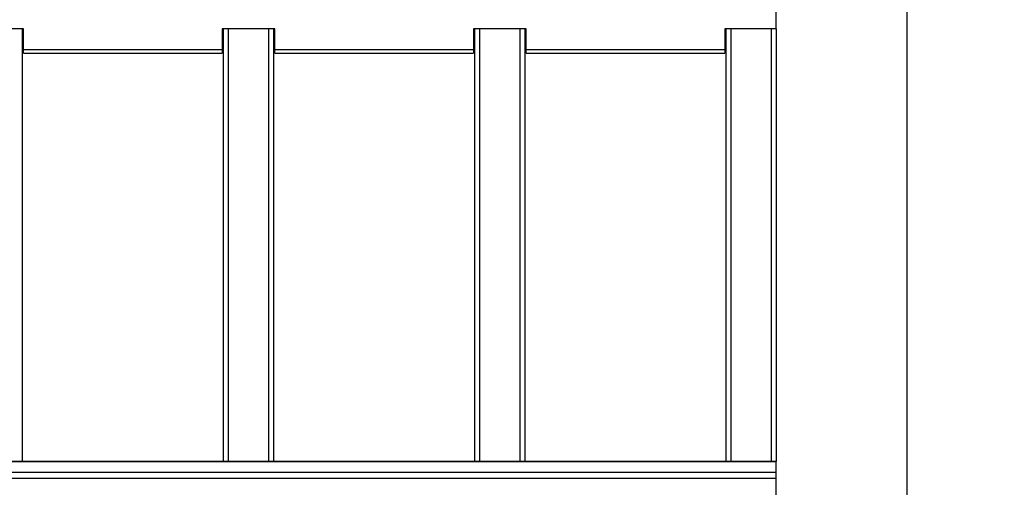
# Model space of a CAD drawing. Units: millimetres. Extents: x -219 to 3574, y 178 to 5081.
# Drawn here: x 1641 to 2033, y 2894 to 3080 of the extents above; entities that cross this region are included whole.
import ezdxf

# ---------------------------------------------------------------- set-up
doc = ezdxf.new("R2010")
doc.units = ezdxf.units.MM
doc.layers.add('Dimensions', color=7, linetype='Continuous')
doc.layers.add('Layer 1', color=7, linetype='Continuous')
doc.styles.get("Standard").update_dxf_attribs({"font": 'arial.ttf'})
doc.dimstyles.new('Leikkiset keinu', dxfattribs={"dimtxt": 150, "dimasz": 2.5, "dimexe": 0.06, "dimexo": 0.625, "dimtad": 0, "dimtih": 1, "dimtoh": 1, "dimdec": 0, "dimtxsty": 'Standard', "dimcen": 2.5, "dimadec": 0, "dimazin": 0, "dimtfac": 1, "dimtmove": 0, "dimatfit": 3, "dimfxl": 1, "dimarcsym": 0})

# ---------------------------------------------------------------- blocks, each defined once
blk = doc.blocks.new('6410')
at = {"layer": 'Layer 1', "color": 0, "lineweight": 25}
for points in [[(-38.05, 1379.3317), (-38.05, 1379.3317), (-38.05, 860.7099), (-38.05, 860.7099)], [(-90, 1207.7142), (-90, 1207.7142), (-90, 1214.9587), (-90, 1214.9587)], [(-389.5, 1207.7142), (-389.5, 1207.7142), (-410.5, 1207.7142), (-410.5, 1207.7142)], [(-390, 1207.7142), (-390, 1207.7142), (-390, 1035.587), (-390, 1035.587)], [(-389.5, 1199.5039), (-389.5, 1199.5039), (-389.5, 1207.7142), (-389.5, 1207.7142)], [(-289.5, 1207.7142), (-289.5, 1207.7142), (-310.5, 1207.7142), (-310.5, 1207.7142)], [(-310.5, 1207.7142), (-310.5, 1207.7142), (-310.5, 1199.5039), (-310.5, 1199.5039)], [(-310, 1207.7142), (-310, 1207.7142), (-310, 1035.587), (-310, 1035.587)], [(-308, 1207.7142), (-308, 1207.7142), (-308, 1035.587), (-308, 1035.587)], [(-292, 1207.7142), (-292, 1207.7142), (-292, 1035.587), (-292, 1035.587)], [(-290, 1207.7142), (-290, 1207.7142), (-290, 1035.587), (-290, 1035.587)], [(-289.5, 1199.5039), (-289.5, 1199.5039), (-289.5, 1207.7142), (-289.5, 1207.7142)], [(-189.5, 1207.7142), (-189.5, 1207.7142), (-210.5, 1207.7142), (-210.5, 1207.7142)], [(-210.5, 1207.7142), (-210.5, 1207.7142), (-210.5, 1199.5039), (-210.5, 1199.5039)], [(-210, 1207.7142), (-210, 1207.7142), (-210, 1035.587), (-210, 1035.587)], [(-208, 1207.7142), (-208, 1207.7142), (-208, 1035.587), (-208, 1035.587)], [(-192, 1207.7142), (-192, 1207.7142), (-192, 1035.587), (-192, 1035.587)], [(-190, 1207.7142), (-190, 1207.7142), (-190, 1035.587), (-190, 1035.587)], [(-189.5, 1199.5039), (-189.5, 1199.5039), (-189.5, 1207.7142), (-189.5, 1207.7142)], [(-110.5, 1207.7142), (-110.5, 1207.7142), (-110.5, 1199.5039), (-110.5, 1199.5039)], [(-90, 1207.7142), (-90, 1207.7142), (-110.5, 1207.7142), (-110.5, 1207.7142)], [(-110, 1207.7142), (-110, 1207.7142), (-110, 1035.587), (-110, 1035.587)], [(-108, 1207.7142), (-108, 1207.7142), (-108, 1035.587), (-108, 1035.587)], [(-92, 1207.7142), (-92, 1207.7142), (-92, 1035.587), (-92, 1035.587)], [(-90, 1207.7142), (-90, 1207.7142), (-90, 1035.587), (-90, 1035.587)], [(-389.5, 1199.5039), (-389.5, 1199.5039), (-310.5, 1199.5039), (-310.5, 1199.5039)], [(-389.5, 1198.0216), (-389.5, 1198.0216), (-389.5, 1199.5039), (-389.5, 1199.5039)], [(-310.5, 1199.5039), (-310.5, 1199.5039), (-310.5, 1198.0216), (-310.5, 1198.0216)], [(-289.5, 1199.5039), (-289.5, 1199.5039), (-210.5, 1199.5039), (-210.5, 1199.5039)], [(-289.5, 1198.0216), (-289.5, 1198.0216), (-289.5, 1199.5039), (-289.5, 1199.5039)], [(-210.5, 1199.5039), (-210.5, 1199.5039), (-210.5, 1198.0216), (-210.5, 1198.0216)], [(-189.5, 1199.5039), (-189.5, 1199.5039), (-110.5, 1199.5039), (-110.5, 1199.5039)], [(-189.5, 1198.0216), (-189.5, 1198.0216), (-189.5, 1199.5039), (-189.5, 1199.5039)], [(-110.5, 1199.5039), (-110.5, 1199.5039), (-110.5, 1198.0216), (-110.5, 1198.0216)], [(-389.5, 1198.0216), (-389.5, 1198.0216), (-310.5, 1198.0216), (-310.5, 1198.0216)], [(-289.5, 1198.0216), (-289.5, 1198.0216), (-210.5, 1198.0216), (-210.5, 1198.0216)], [(-189.5, 1198.0216), (-189.5, 1198.0216), (-110.5, 1198.0216), (-110.5, 1198.0216)], [(-90, 1035.587), (-90, 1035.587), (-1410, 1035.587), (-1410, 1035.587)], [(-1410, 1035.5188), (-1410, 1035.5188), (-90, 1035.5188), (-90, 1035.5188)], [(-90, 1035.5188), (-90, 1035.5188), (-90, 1035.587), (-90, 1035.587)], [(-90, 1031.3777), (-90, 1031.3777), (-90, 1035.5188), (-90, 1035.5188)], [(-1410, 1031.3777), (-1410, 1031.3777), (-90, 1031.3777), (-90, 1031.3777)], [(-90, 1028.9282), (-90, 1028.9282), (-90, 1031.3777), (-90, 1031.3777)], [(-1410, 1028.9282), (-1410, 1028.9282), (-90, 1028.9282), (-90, 1028.9282)], [(-90, 1021.6837), (-90, 1021.6837), (-90, 1028.9282), (-90, 1028.9282)]]:
    blk.add_open_spline(points, degree=3, dxfattribs=at)
blk = doc.blocks.new('*D2')
at = {"layer": 'Defpoints', "color": 0}
for p in [(537.21, 3427.39), (7.84, 177.52), (2032.95, 177.52)]:
    blk.add_point(p, dxfattribs=at)
at = {"layer": 'Dimensions', "color": 0, "lineweight": -2}
for p, q in [((536.59, 3427.39), (7.78, 3427.39)), ((7.84, 3424.89), (7.84, 1879.65)), ((7.84, 180.02), (7.84, 1725.25)), ((2032.32, 177.52), (7.78, 177.52))]:
    blk.add_line(p, q, dxfattribs=at)
at = {"layer": 'Dimensions', "color": 0}
for points in [[(8.25, 3424.89), (7.42, 3424.89), (7.84, 3427.39)], [(7.42, 180.02), (8.25, 180.02), (7.84, 177.52)]]:
    blk.add_solid(points, dxfattribs=at)
at = {"layer": 'Dimensions', "color": 0, "insert": (7.84, 1802.45), "char_height": 150, "attachment_point": 5}
blk.add_mtext('3250', dxfattribs=at)

msp = doc.modelspace()

# ---------------------------------------------------------------- block references
msp.add_blockref('6410', (2032.21, 1868.69))

# ---------------------------------------------------------------- dimensions: what is measured, and where the dimension line sits
at = {"layer": 'Dimensions'}
dim = msp.add_linear_dim(base=(7.84, 177.52), p1=(537.21, 3427.39), p2=(2032.95, 177.52), angle=90, dimstyle='Leikkiset keinu', dxfattribs=at)
dim.commit()
dim.dimension.update_dxf_attribs({"geometry": '*D2', "text_midpoint": (7.84, 1802.45), "dimtype": 160})

doc.saveas('drawing.dxf')
